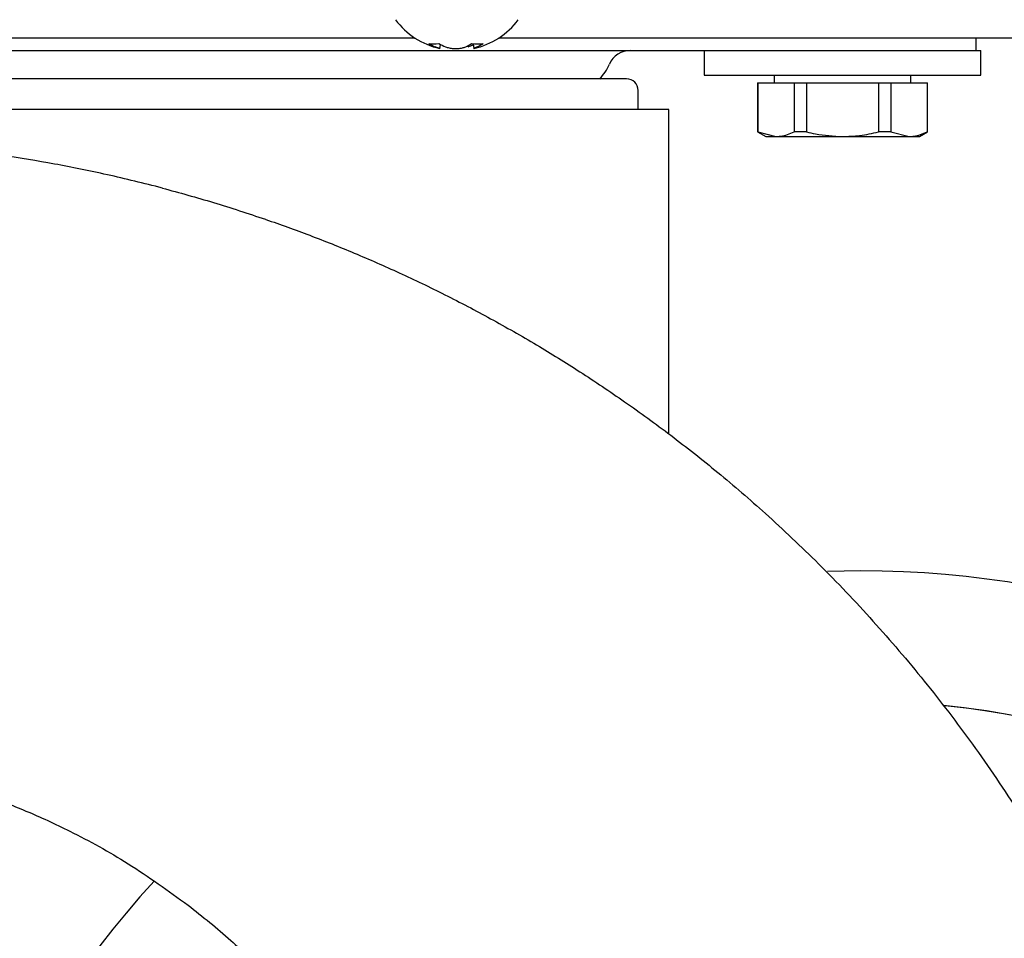
# Model space of a CAD drawing. Units: millimetres. Extents: x 0 to 210, y 0 to 297.
# Drawn here: x 77 to 80, y 225 to 228 of the extents above; entities that cross this region are included whole.
import ezdxf

# ---------------------------------------------------------------- set-up
doc = ezdxf.new("R2010")
doc.units = ezdxf.units.MM
doc.styles.add('SLDTEXTSTYLE0', font='TXT', dxfattribs={"width": 0.75})
doc.dimstyles.new('SLDDIMSTYLE0', dxfattribs={"dimtxt": 3.5, "dimasz": 3.302, "dimexe": 0, "dimexo": 0.0625, "dimgap": 0.875, "dimtad": 1, "dimdec": 0, "dimlfac": 20, "dimrnd": 1e-09, "dimzin": 12, "dimdsep": 46, "dimtxsty": 'SLDTEXTSTYLE0', "dimsah": 1, "dimcen": 0.09, "dimadec": 0, "dimazin": 3, "dimtol": 1, "dimtp": 3, "dimtm": 3, "dimtfac": 1, "dimtdec": 0, "dimtofl": 0, "dimtmove": 0, "dimatfit": 3, "dimfxl": 0, "dimfrac": 2, "dimtolj": 1, "dimarcsym": 0})
doc.dimstyles.new('SLDDIMSTYLE1', dxfattribs={"dimtxt": 3.5, "dimasz": 3.302, "dimexe": 0, "dimexo": 0.0625, "dimgap": 0.875, "dimtad": 1, "dimdec": 0, "dimlfac": 20, "dimrnd": 1e-09, "dimzin": 12, "dimdsep": 46, "dimtxsty": 'SLDTEXTSTYLE0', "dimsah": 1, "dimcen": 0.09, "dimadec": 0, "dimazin": 3, "dimtfac": 1, "dimtdec": 0, "dimtofl": 0, "dimtmove": 0, "dimatfit": 3, "dimfxl": 0, "dimfrac": 2, "dimtolj": 1, "dimtzin": 12, "dimarcsym": 0})

# ---------------------------------------------------------------- blocks, each defined once
blk = doc.blocks.new('_D')
at = {"color": 7, "linetype": 'Continuous', "lineweight": 0}
for p, q in [((72.7402, 259.8713), (45.8851, 259.8713)), ((46.8851, 259.8713), (46.8851, 219.887)), ((78.6001, 219.887), (45.8851, 219.887))]:
    blk.add_line(p, q, dxfattribs=at)
at = {"color": 7, "linetype": 'Continuous', "lineweight": 18}
for points in [[(46.8851, 259.8713), (46.3851, 256.5693), (47.3851, 256.5693)], [(46.8851, 219.887), (47.3851, 223.189), (46.3851, 223.189)]]:
    blk.add_solid(points, dxfattribs=at)
at = {"color": 7, "linetype": 'Continuous', "lineweight": 18, "char_height": 3.5, "attachment_point": 1, "rotation": 90, "style": 'SLDTEXTSTYLE0'}
for s, insert in [('±3', (42.3734, 241.8503)), ('800', (42.3734, 232.7795))]:
    blk.add_mtext(s, dxfattribs=dict(at, insert=insert))
blk = doc.blocks.new('_D_1')
at = {"color": 7, "linetype": 'Continuous', "lineweight": 0}
for p, q in [((100.2851, 264.8095), (37.8851, 264.8095)), ((38.8851, 264.8095), (38.8851, 219.887)), ((78.6001, 219.887), (37.8851, 219.887))]:
    blk.add_line(p, q, dxfattribs=at)
at = {"color": 7, "linetype": 'Continuous', "lineweight": 18}
for points in [[(38.8851, 264.8095), (38.3851, 261.5075), (39.3851, 261.5075)], [(38.8851, 219.887), (39.3851, 223.189), (38.3851, 223.189)]]:
    blk.add_solid(points, dxfattribs=at)
at = {"color": 7, "linetype": 'Continuous', "lineweight": 18, "char_height": 3.5, "attachment_point": 1, "rotation": 90, "style": 'SLDTEXTSTYLE0'}
for s, insert in [('±3', (34.3734, 244.3194)), ('900', (34.3734, 235.2486))]:
    blk.add_mtext(s, dxfattribs=dict(at, insert=insert))
blk = doc.blocks.new('_D_2')
at = {"color": 7, "linetype": 'Continuous', "lineweight": 0}
for p, q in [((113.4278, 262.6595), (113.4278, 208.887)), ((72.9351, 227.8737), (72.9351, 208.887)), ((72.9351, 209.887), (113.4278, 209.887))]:
    blk.add_line(p, q, dxfattribs=at)
at = {"color": 7, "linetype": 'Continuous', "lineweight": 18}
for points in [[(72.9351, 209.887), (76.2371, 209.387), (76.2371, 210.387)], [(113.4278, 209.887), (110.1258, 210.387), (110.1258, 209.387)]]:
    blk.add_solid(points, dxfattribs=at)
at = {"color": 7, "linetype": 'Continuous', "lineweight": 18, "insert": (89.3023, 214.3987), "char_height": 3.5, "attachment_point": 1, "style": 'SLDTEXTSTYLE0'}
blk.add_mtext('810', dxfattribs=at)
blk = doc.blocks.new('_D_5')
at = {"color": 7, "linetype": 'Continuous', "lineweight": 0}
for p, q in [((73.8251, 229.8695), (53.8851, 229.8695)), ((54.8851, 229.8695), (54.8851, 219.887)), ((78.6001, 219.887), (53.8851, 219.887)), ((54.8851, 219.887), (54.8851, 204.2804))]:
    blk.add_line(p, q, dxfattribs=at)
at = {"color": 7, "linetype": 'Continuous', "lineweight": 18}
for points in [[(54.8851, 229.8695), (54.3851, 226.5675), (55.3851, 226.5675)], [(54.8851, 219.887), (55.3851, 223.189), (54.3851, 223.189)]]:
    blk.add_solid(points, dxfattribs=at)
at = {"color": 7, "linetype": 'Continuous', "lineweight": 18, "char_height": 3.5, "attachment_point": 1, "rotation": 90, "style": 'SLDTEXTSTYLE0'}
for s, insert in [('±3', (50.3734, 213.3512)), ('200', (50.3734, 204.2804))]:
    blk.add_mtext(s, dxfattribs=dict(at, insert=insert))
blk = doc.blocks.new('_D_6')
at = {"color": 7, "linetype": 'Continuous', "lineweight": 0}
for p, q in [((73.7254, 227.8695), (61.8851, 227.8695)), ((62.8851, 219.887), (62.8851, 227.8695)), ((78.6001, 219.887), (61.8851, 219.887)), ((62.8851, 219.887), (62.8851, 204.2804))]:
    blk.add_line(p, q, dxfattribs=at)
at = {"color": 7, "linetype": 'Continuous', "lineweight": 18}
for points in [[(62.8851, 227.8695), (62.3851, 224.5675), (63.3851, 224.5675)], [(62.8851, 219.887), (63.3851, 223.189), (62.3851, 223.189)]]:
    blk.add_solid(points, dxfattribs=at)
at = {"color": 7, "linetype": 'Continuous', "lineweight": 18, "char_height": 3.5, "attachment_point": 1, "rotation": 90, "style": 'SLDTEXTSTYLE0'}
for s, insert in [('±3', (58.3734, 213.3512)), ('160', (58.3734, 204.2804))]:
    blk.add_mtext(s, dxfattribs=dict(at, insert=insert))

msp = doc.modelspace()

# ---------------------------------------------------------------- linework, layer by layer
at = {"color": 7, "linetype": 'Continuous', "lineweight": 25}
for p, q in [((78.1494, 227.86951), (74.72541, 227.86951)), ((78.22986, 227.83505), (78.23161, 227.84923)), ((78.3382, 227.85169), (78.34025, 227.83505)), ((106.19942, 227.86951), (78.42071, 227.86951)), ((79.97506, 227.82951), (79.97506, 227.86951)), ((75.80796, 227.82951), (79.39216, 227.82951)), ((79.09006, 227.82951), (79.09006, 227.74951)), ((79.39216, 227.82951), (79.54006, 227.82951)), ((79.54006, 227.82951), (79.68796, 227.82951)), ((79.68796, 227.82951), (79.72506, 227.82951)), ((79.72506, 227.82951), (79.96654, 227.82951)), ((79.96654, 227.82951), (79.97506, 227.82951)), ((79.97506, 227.82951), (79.99006, 227.82951)), ((79.99006, 227.74951), (79.99006, 227.82951)), ((79.09006, 227.74951), (79.54006, 227.74951)), ((79.31756, 227.74951), (79.31756, 227.72451)), ((79.54006, 227.74951), (79.99006, 227.74951)), ((79.76256, 227.72451), (79.76256, 227.74951)), ((79.26381, 227.72451), (79.26381, 227.56467)), ((79.26381, 227.72451), (79.26479, 227.72451)), ((79.26479, 227.72451), (79.26479, 227.56467)), ((79.26479, 227.72451), (79.38232, 227.72451)), ((79.38232, 227.72451), (79.38232, 227.56467)), ((79.38232, 227.72451), (79.42253, 227.72451)), ((79.42253, 227.72451), (79.42253, 227.56467)), ((79.42253, 227.72451), (79.65759, 227.72451)), ((79.65759, 227.72451), (79.65759, 227.56467)), ((79.65759, 227.72451), (79.6978, 227.72451)), ((79.6978, 227.72451), (79.6978, 227.56467)), ((79.6978, 227.72451), (79.81533, 227.72451)), ((79.81533, 227.72451), (79.81533, 227.56467)), ((79.81533, 227.72451), (79.81631, 227.72451)), ((79.81631, 227.56467), (79.81631, 227.72451)), ((78.87506, 227.63701), (78.87506, 227.69951)), ((77.60006, 227.63701), (76.22506, 227.63701)), ((78.97506, 227.63701), (77.60006, 227.63701)), ((78.97506, 226.58226), (78.97506, 227.63701)), ((79.26381, 227.56467), (79.29006, 227.54951)), ((79.26479, 227.56467), (79.26381, 227.56467)), ((79.26479, 227.56467), (79.32355, 227.54951)), ((79.42253, 227.56467), (79.38232, 227.56467)), ((79.6978, 227.56467), (79.65759, 227.56467)), ((79.6978, 227.56467), (79.75656, 227.54951)), ((79.79006, 227.54951), (79.81631, 227.56467)), ((79.81631, 227.56467), (79.81533, 227.56467)), ((79.29006, 227.54951), (79.32355, 227.54951)), ((79.32355, 227.54951), (79.54006, 227.54951)), ((79.54006, 227.54951), (79.75656, 227.54951)), ((79.75656, 227.54951), (79.79006, 227.54951)), ((77.66324, 227.27998), (77.66193, 227.28043)), ((79.60006, 226.13701), (79.49102, 226.13511))]:
    msp.add_line(p, q, dxfattribs=at)
for centre, radius, start, end in [((78.28505, 228.07951), 0.25, 216.8699, 257.04682), ((78.28505, 228.07951), 0.25, 282.93149, 323.1301), ((78.20993, 227.96584), 0.1151, 261.71191, 278.28809), ((78.2745, 227.98915), 0.15942, 239.39714, 248.08447), ((78.30768, 227.98915), 0.15942, 239.39714, 248.08447), ((78.25771, 227.96473), 0.13561, 294.42642, 303.72529), ((78.26289, 227.98811), 0.15828, 291.8999, 298.49068), ((78.35171, 227.99677), 0.14604, 262.64302, 277.35698), ((78.29511, 227.96473), 0.13561, 294.42642, 303.72529), ((78.85006, 227.75451), 0.075, 90, 156.42182), ((78.62093, 227.85451), 0.175, 317.57656, 336.42182), ((78.83756, 227.69951), 0.0375, 0, 90), ((79.60006, 223.01201), 3.125, 137.3965, 90), ((79.60006, 223.01201), 2.7, 180, 84.28747), ((79.60006, 223.01201), 2.7, 180, 84.16938), ((79.60006, 223.01201), 2.35, 269.56823, 76.54361)]:
    msp.add_arc(centre, radius, start, end, dxfattribs=at)
for points, knots in [([(78.22942, 227.83596), (78.22942, 227.83588), (78.22942, 227.83566), (78.22449, 227.83748), (78.21805, 227.84004), (78.215, 227.84125)], [0, 0, 0, 0, 0.2528574, 0.6452743, 1, 1, 1, 1]), ([(78.24818, 227.84125), (78.25191, 227.84001), (78.25941, 227.83751), (78.27387, 227.83567), (78.28901, 227.8356), (78.30341, 227.83743), (78.31045, 227.84002), (78.31379, 227.84125)], [0, 0, 0, 0, 0.1933631, 0.3892341, 0.5967428, 0.808543, 1, 1, 1, 1]), ([(78.35119, 227.84125), (78.34853, 227.84002), (78.34316, 227.83755), (78.33972, 227.83571), (78.3406, 227.83587), (78.34099, 227.83594)], [0, 0, 0, 0, 0.3551116, 0.7148288, 1, 1, 1, 1]), ([(78.83756, 227.73701), (78.83356, 227.73701), (78.82533, 227.73701), (78.76822, 227.73701), (78.7008, 227.73701), (78.61571, 227.73701), (78.48137, 227.73701), (78.31582, 227.73701), (78.17029, 227.73701), (78.02154, 227.73701), (77.83099, 227.73701), (77.60006, 227.73701), (77.36913, 227.73701), (77.17859, 227.73701), (77.02984, 227.73701), (76.8843, 227.73701), (76.71875, 227.73701), (76.58441, 227.73701), (76.49932, 227.73701), (76.4319, 227.73701), (76.37479, 227.73701), (76.36655, 227.73701), (76.36256, 227.73701)], [0, 0, 0, 0, 0.0582388, 0.119966, 0.1521507, 0.1843421, 0.25, 0.3156579, 0.3478425, 0.380034, 0.4417612, 0.5, 0.5582388, 0.619966, 0.6521507, 0.6843421, 0.75, 0.8156579, 0.8478425, 0.880034, 0.9417612, 1, 1, 1, 1]), ([(79.32355, 227.54951), (79.3288, 227.54972), (79.3486, 227.5505), (79.36804, 227.55867), (79.38232, 227.56467)], [0, 0, 0, 0, 0.265216, 1, 1, 1, 1]), ([(79.42253, 227.56467), (79.43237, 227.56236), (79.47091, 227.5533), (79.51054, 227.55113), (79.54006, 227.54951)], [0, 0, 0, 0, 0.255308, 1, 1, 1, 1]), ([(79.54006, 227.54951), (79.55868, 227.55016), (79.59832, 227.55154), (79.63706, 227.56012), (79.65759, 227.56467)], [0, 0, 0, 0, 0.4699263, 1, 1, 1, 1]), ([(79.75656, 227.54951), (79.76182, 227.54972), (79.78162, 227.5505), (79.80105, 227.55867), (79.81533, 227.56467)], [0, 0, 0, 0, 0.265216, 1, 1, 1, 1]), ([(77.32669, 227.38187), (77.26665, 227.39689), (77.14657, 227.42693), (76.97267, 227.46139), (76.79976, 227.4897), (76.63383, 227.51048), (76.50302, 227.52237), (76.43787, 227.52662), (76.41343, 227.52822)], [0, 0, 0, 0, 0.163189, 0.3263905, 0.4929739, 0.6845655, 0.8816916, 1, 1, 1, 1]), ([(77.32669, 227.38187), (77.38226, 227.36674), (77.49406, 227.33631), (77.60575, 227.29913), (77.66193, 227.28043)], [0, 0, 0, 0, 0.4969907, 1, 1, 1, 1]), ([(77.66324, 227.27998), (77.71102, 227.26306), (77.80785, 227.22876), (77.95276, 227.17061), (78.09948, 227.10637), (78.24754, 227.03528), (78.39662, 226.95718), (78.54317, 226.87354), (78.68866, 226.78347), (78.8344, 226.68582), (78.98428, 226.57689), (79.13731, 226.45598), (79.29859, 226.3171), (79.46809, 226.15672), (79.64093, 225.97513), (79.80793, 225.77945), (79.9673, 225.5707), (80.11434, 225.35388), (80.2462, 225.13401), (80.35648, 224.92616), (80.44947, 224.72868), (80.5281, 224.54086), (80.59662, 224.35544), (80.67535, 224.11228), (80.75314, 223.80952), (80.81851, 223.44682), (80.83817, 223.20524), (80.84787, 223.08602)], [0, 0, 0, 0, 0.0272075, 0.0551451, 0.083813, 0.1132115, 0.1433409, 0.1742013, 0.2038523, 0.2352716, 0.2684595, 0.303416, 0.3400839, 0.3828479, 0.4288275, 0.4748074, 0.5210989, 0.569963, 0.6155601, 0.6588373, 0.6963562, 0.732806, 0.7681868, 0.802499, 0.8700239, 0.9358561, 1, 1, 1, 1]), ([(76.21029, 225.52933), (76.21507, 225.52885), (76.22467, 225.52788), (76.30878, 225.51745), (76.41751, 225.49876), (76.52577, 225.47429), (76.61502, 225.45062), (76.71141, 225.42085), (76.80157, 225.38864), (76.88283, 225.35597), (76.95355, 225.32494), (77.06433, 225.27179), (77.2204, 225.18645), (77.34599, 225.096), (77.41042, 225.04959)], [0, 0, 0, 0, 0.1335794, 0.2677627, 0.3996344, 0.464437, 0.5289474, 0.5919194, 0.6548211, 0.6956557, 0.7366838, 0.7780735, 0.8861501, 1, 1, 1, 1]), ([(77.41042, 225.04959), (77.45749, 225.01216), (77.54642, 224.94144), (77.62684, 224.86222), (77.6647, 224.82492)], [0, 0, 0, 0, 0.5292757, 1, 1, 1, 1])]:
    msp.add_open_spline(points, degree=3, knots=knots, dxfattribs=at)

# ---------------------------------------------------------------- dimensions: what is measured, and where the dimension line sits
at = {"color": 7, "linetype": 'Continuous', "lineweight": 18}
for base, p1, p2, picture, middle in [((38.88513, 219.88701), (101.28506, 264.80951), (79.60006, 219.88701), '_D_1', (38.88513, 242.34826)), ((46.88513, 219.88701), (73.74025, 259.87131), (79.60006, 219.88701), '_D', (46.88513, 239.87916)), ((54.88513, 219.88701), (74.82506, 229.86951), (79.60006, 219.88701), '_D_5', (54.88513, 211.38007)), ((62.88513, 227.86951), (79.60006, 219.88701), (74.72541, 227.86951), '_D_6', (62.88513, 211.38007))]:
    dim = msp.add_linear_dim(base=base, p1=p1, p2=p2, angle=90, dimstyle='SLDDIMSTYLE0', dxfattribs=at)
    dim.commit()
    dim.dimension.update_dxf_attribs({"geometry": picture, "text_midpoint": middle, "dimtype": 160})
dim = msp.add_linear_dim(base=(113.4278, 209.88701), p1=(72.93505, 228.87375), p2=(113.4278, 263.65951), dimstyle='SLDDIMSTYLE1', dxfattribs=at)
dim.commit()
dim.dimension.update_dxf_attribs({"geometry": '_D_2', "text_midpoint": (93.18143, 209.88701), "dimtype": 160})

doc.saveas('drawing.dxf')
